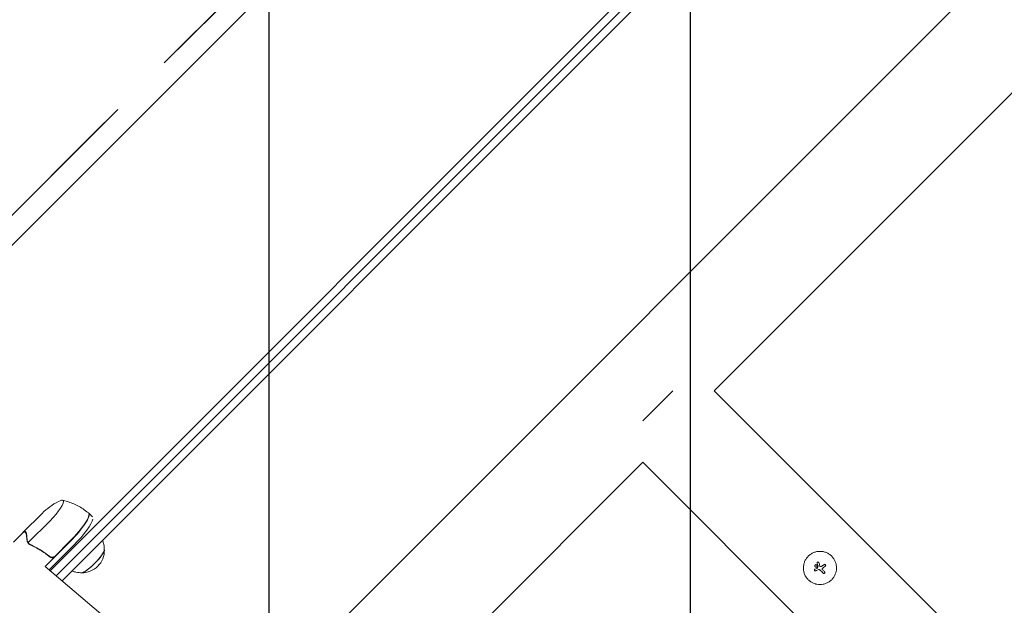
# Model space of a CAD drawing. Units: millimetres. Extents: x -11200 to 11200, y -11200 to 11200.
# Drawn here: x -4432 to -3690, y 3993 to 4434 of the extents above; entities that cross this region are included whole.
import ezdxf

# ---------------------------------------------------------------- set-up
doc = ezdxf.new("R2010")
doc.units = ezdxf.units.MM
doc.header["$LTSCALE"] = 20
doc.linetypes.add('HIDDEN', pattern=[9.525, 6.35, -3.175])
for name, color, linetype in [('2d', 230, 'Continuous'), ('ASTMF3101-SafetyZone', 64, 'HIDDEN'), ('ASTMF3101-TrainingEnvelope', 222, 'HIDDEN'), ('ASTMF3101-TrainingEnvelope_Hatch', 222, 'Continuous')]:
    doc.layers.add(name, color=color, linetype=linetype)

msp = doc.modelspace()

# ---------------------------------------------------------------- hatches: boundary and pattern name
at = {"layer": 'ASTMF3101-TrainingEnvelope_Hatch'}
h = msp.add_hatch(dxfattribs=at)
h.set_pattern_fill('ANSI31', color=256, scale=100, angle=-134.99996)
h.set_pattern_definition([(270, (-3927, 4797.48), (317.5, 0.0002), [])])
h.paths.add_polyline_path([(-1077.18, 2697.56), (-2085.62, 3706), (-1951.52, 3840.1), (-3417.96, 5306.53), (-5053.16, 3671.33), (-3859.68, 2477.85, 0.465727), (-3747.15, 1689.8), (-2916.05, 858.7)])

# ---------------------------------------------------------------- linework, layer by layer
at = {"layer": '2d', "lineweight": 0}
for p, q in [((-3990.46, 4711.38), (-4520.7, 4181.14)), ((-4409.14, 4018.89), (-3828.21, 4599.83)), ((-3824.06, 4595.69), (-4404.75, 4014.99)), ((-3819.91, 4591.54), (-4400.26, 4011.19)), ((-4278.81, 3892.09), (-3700.44, 4470.46)), ((-3908.91, 4154.37), (-3659.92, 4403.36)), ((-3962.72, 4131.74), (-3940.09, 4154.37)), ((-1791.55, 2037.01), (-3908.91, 4154.37)), ((-4211.71, 3851.57), (-3962.72, 4100.56)), ((-2749.79, 2887.64), (-3962.72, 4100.56)), ((-4415.32, 4062), (-4429.78, 4047.54)), ((-4377.44, 4059.47), (-4380.21, 4062.24)), ((-4409.59, 4056.26), (-4425.78, 4040.08)), ((-4429.99, 4047.19), (-4436.92, 4040.26)), ((-4427.88, 4047.76), (-4427.12, 4047)), ((-4425.29, 4039.07), (-4425.29, 4039.07)), ((-4394.21, 4040.88), (-4413.07, 4022.03)), ((-4410.07, 4019.49), (-4391.44, 4038.12)), ((-4405.56, 4029.81), (-4394.35, 4041.02)), ((-4413.08, 4022.04), (-4269.99, 3900.91)), ((-3832.9, 4023.15), (-3832.9, 4023.15)), ((-3831.54, 4021.79), (-3831.54, 4021.79)), ((-3831.28, 4020.79), (-3831.28, 4020.79)), ((-3831.19, 4025.22), (-3831.19, 4025.22)), ((-3830.72, 4022.43), (-3830.72, 4022.43)), ((-3827.2, 4020.88), (-3827.2, 4020.88)), ((-3825.27, 4022.3), (-3825.27, 4022.3)), ((-3825.19, 4022.37), (-3825.19, 4022.37)), ((-3833.28, 4019.78), (-3833.28, 4019.78)), ((-3832.59, 4018.76), (-3832.59, 4018.76)), ((-3830.57, 4019.59), (-3830.57, 4019.59)), ((-3825.81, 4017.04), (-3825.81, 4017.04))]:
    msp.add_line(p, q, dxfattribs=at)
for centre, radius, start, end in [((-4379.97, 4026.64), 50, 117.51107, 135.00004), ((-4385.39, 4034.26), 17, 268.85815, 1.14194)]:
    msp.add_arc(centre, radius, start, end, dxfattribs=at)
for centre, major_axis, ratio, start_param, end_param in [((-4412.23, 4058.91), (-12.73, -12.73), 0.207814, 1.570796, 3.141592), ((-4412.23, 4058.91), (-12.73, -12.73), 0.207814, 3.141592, 3.724648), ((-4398.02, 4044.7), (-17.67, -17.67), 0.207814, 1.570796, 3.153438), ((-4397.88, 4044.56), (17.68, 17.68), 0.207814, 4.712388, 6.283185), ((-4395.12, 4041.79), (-17.68, -17.68), 0.207814, 1.570796, 2.857699), ((-4397.88, 4044.56), (17.68, 17.68), 0.207814, 6.283185, 6.306957), ((-4377.42, 4026.29), (8.84, 8.84), 0.207814, 3.199387, 6.225391), ((-4377.42, 4026.29), (8.73, 8.73), 0.207814, 3.361944, 6.062834), ((-3829.5, 4021.44), (-36.78, -15.71), 0.000007, 4.765214, 4.805051), ((-3830.15, 4020.67), (-11.66, 38.25), 0.000016, 4.76096, 4.815153), ((-3831.02, 4021.53), (-13.02, -37.78), 0.000008, 1.551172, 1.594437), ((-3831.02, 4021.53), (-12.85, -37.31), 0.000008, 1.550923, 1.594737), ((-3828.92, 4021.05), (12, -38.16), 0.000016, 1.606376, 1.673596), ((-3829.44, 4021.15), (-32.36, -23.51), 0.000003, 4.628631, 4.664453), ((-3828.53, 4019.91), (-32.21, -23.69), 0.000003, 4.625621, 4.671289), ((-3829, 4020.23), (-37, -15.18), 0.000007, 4.754762, 4.795217), ((-3829, 4020.23), (-36.54, -14.99), 0.000007, 4.755299, 4.795127), ((-3830.02, 4020.2), (28.27, -28.27), 0.000018, 1.45894, 1.539215), ((-3830.02, 4020.2), (27.92, -27.92), 0.000018, 1.457517, 1.538815), ((-3828.97, 4021.25), (-28.28, 28.28), 0.000018, 4.600564, 4.653506)]:
    msp.add_ellipse(centre, major_axis=major_axis, ratio=ratio, start_param=start_param, end_param=end_param, dxfattribs=at)
for points, knots in [([(-4380.57, 4062.56), (-4381.85, 4063.58), (-4383.17, 4064.52), (-4385.84, 4066.23), (-4387.19, 4067), (-4389.86, 4068.39), (-4391.2, 4068.99), (-4393.81, 4070.05), (-4395.09, 4070.51), (-4397.58, 4071.28), (-4398.79, 4071.61), (-4399.95, 4071.87)], [6.3072913, 6.3072913, 6.3072913, 6.3072913, 6.3284281, 6.3284281, 6.3495648, 6.3495648, 6.3707015, 6.3707015, 6.3918382, 6.3918382, 6.4129749, 6.4129749, 6.4129749, 6.4129749]), ([(-4380.39, 4062.41), (-4380.4, 4062.42), (-4380.41, 4062.43), (-4380.44, 4062.45), (-4380.45, 4062.46), (-4380.47, 4062.48), (-4380.49, 4062.49), (-4380.51, 4062.51), (-4380.52, 4062.52), (-4380.55, 4062.54), (-4380.56, 4062.55), (-4380.57, 4062.56)], [0.01184556, 0.01184556, 0.01184556, 0.01184556, 0.01429766, 0.01429766, 0.01674975, 0.01674975, 0.01920184, 0.01920184, 0.02165394, 0.02165394, 0.02410603, 0.02410603, 0.02410603, 0.02410603]), ([(-4430.51, 4046.71), (-4430.06, 4047.28), (-4429.65, 4047.71), (-4428.88, 4048.28), (-4428.52, 4048.41), (-4428.21, 4048.36)], [0, 0, 0, 0, 0.00517024, 0.00517024, 0.01034048, 0.01034048, 0.01034048, 0.01034048]), ([(-4427.28, 4047.43), (-4427.08, 4046.97), (-4426.94, 4046.34), (-4426.75, 4044.82), (-4426.7, 4043.92), (-4426.7, 4042.9)], [0, 0, 0, 0, 0.00517024, 0.00517024, 0.01034048, 0.01034048, 0.01034048, 0.01034048]), ([(-4426.7, 4042.9), (-4426.7, 4042.68), (-4426.68, 4042.48), (-4426.61, 4042.08), (-4426.57, 4041.89), (-4426.41, 4041.32), (-4426.26, 4040.96), (-4426.08, 4040.6)], [0, 0, 0, 0, 0.001089402, 0.001089402, 0.002178803, 0.002178803, 0.004357607, 0.004357607, 0.004357607, 0.004357607]), ([(-4426.19, 4040.35), (-4426.29, 4040.54), (-4426.39, 4040.74), (-4426.51, 4041.03), (-4426.57, 4041.18), (-4426.63, 4041.35), (-4426.66, 4041.43), (-4426.67, 4041.48), (-4426.67, 4041.5), (-4426.68, 4041.51), (-4426.68, 4041.51), (-4426.82, 4041.98), (-4426.89, 4042.4), (-4426.89, 4042.79)], [0, 0, 0, 0, 0.25, 0.25, 0.375, 0.4375, 0.46875, 0.484375, 0.492188, 0.492188, 0.5, 0.5, 1, 1, 1, 1]), ([(-4425.57, 4039.37), (-4425.71, 4039.55), (-4425.83, 4039.74), (-4426.04, 4040.07), (-4426.12, 4040.22), (-4426.19, 4040.35)], [0.000526185, 0.000526185, 0.000526185, 0.000526185, 0.001315456, 0.001315456, 0.002104727, 0.002104727, 0.002104727, 0.002104727]), ([(-4426.08, 4040.6), (-4425.99, 4040.43), (-4425.88, 4040.21), (-4425.58, 4039.73), (-4425.4, 4039.48), (-4425.16, 4039.24)], [0, 0, 0, 0, 0.001054862, 0.001054862, 0.002109724, 0.002109724, 0.002109724, 0.002109724]), ([(-4425.16, 4039.24), (-4425.28, 4039.36), (-4425.39, 4039.49), (-4425.6, 4039.77), (-4425.69, 4039.92), (-4425.78, 4040.08)], [0.001328787, 0.001328787, 0.001328787, 0.001328787, 0.001872455, 0.001872455, 0.002416124, 0.002416124, 0.002416124, 0.002416124]), ([(-4425.29, 4039.07), (-4425.28, 4039.06), (-4425.27, 4039.05), (-4425.26, 4039.03), (-4425.25, 4039.02), (-4425.22, 4039), (-4425.2, 4038.98), (-4425.15, 4038.94), (-4425.11, 4038.91), (-4425, 4038.83), (-4424.93, 4038.78), (-4424.74, 4038.68), (-4424.63, 4038.64), (-4424.54, 4038.63)], [-0.000011016, -0.000011016, -0.000011016, -0.000011016, 0.000042954, 0.000042954, 0.000096924, 0.000096924, 0.000204863, 0.000204863, 0.000420741, 0.000420741, 0.000852499, 0.000852499, 0.001716013, 0.001716013, 0.001716013, 0.001716013]), ([(-4424.27, 4038.35), (-4421.7, 4037.17), (-4419.18, 4035.84), (-4415.49, 4033.6), (-4414.28, 4032.81), (-4412.48, 4031.55), (-4411.88, 4031.12), (-4410.71, 4030.24), (-4410.13, 4029.79), (-4409.56, 4029.34)], [0, 0, 0, 0, 0.00869705, 0.00869705, 0.01304558, 0.01304558, 0.01521984, 0.01521984, 0.01739411, 0.01739411, 0.01739411, 0.01739411]), ([(-4409.56, 4029.6), (-4411.85, 4031.42), (-4414.21, 4033.05), (-4419.07, 4036.01), (-4421.57, 4037.33), (-4424.12, 4038.5)], [0, 0, 0, 0, 0.00859307, 0.00859307, 0.01718614, 0.01718614, 0.01718614, 0.01718614]), ([(-4368.5, 4034.41), (-4368.48, 4034.99), (-4368.49, 4035.63), (-4368.59, 4037.04), (-4368.69, 4037.81), (-4369.06, 4039.49), (-4369.32, 4040.39), (-4369.73, 4041.43), (-4369.77, 4041.53), (-4369.81, 4041.64)], [6.0628339, 6.0628339, 6.0628339, 6.0628339, 6.1064286, 6.1064286, 6.1500233, 6.1500233, 6.1936179, 6.1936179, 6.1982897, 6.1982897, 6.1982897, 6.1982897]), ([(-4406.39, 4029.23), (-4406.64, 4029.1), (-4406.91, 4029.02), (-4407.33, 4028.95), (-4407.47, 4028.94), (-4407.75, 4028.93), (-4407.89, 4028.94), (-4408.3, 4028.99), (-4408.58, 4029.06), (-4409.1, 4029.28), (-4409.34, 4029.42), (-4409.56, 4029.6)], [0.001013661, 0.001013661, 0.001013661, 0.001013661, 0.001852653, 0.001852653, 0.002272148, 0.002272148, 0.002691644, 0.002691644, 0.003530636, 0.003530636, 0.004369628, 0.004369628, 0.004369628, 0.004369628]), ([(-4405.55, 4029.55), (-4405.68, 4029.41), (-4405.82, 4029.3), (-4406.12, 4029.09), (-4406.28, 4029), (-4406.62, 4028.85), (-4406.79, 4028.79), (-4407.15, 4028.71), (-4407.33, 4028.68), (-4407.7, 4028.66), (-4407.88, 4028.67), (-4408.24, 4028.72), (-4408.42, 4028.76), (-4408.77, 4028.87), (-4408.94, 4028.94), (-4409.26, 4029.12), (-4409.41, 4029.22), (-4409.56, 4029.34)], [0, 0, 0, 0, 0.000547172, 0.000547172, 0.001094344, 0.001094344, 0.001641516, 0.001641516, 0.002188688, 0.002188688, 0.00273586, 0.00273586, 0.003283032, 0.003283032, 0.003830204, 0.003830204, 0.004377377, 0.004377377, 0.004377377, 0.004377377]), ([(-3820.44, 4029.77), (-3821.02, 4030.35), (-3821.66, 4030.87), (-3823.04, 4031.79), (-3823.76, 4032.18), (-3825.27, 4032.8), (-3826.05, 4033.04), (-3827.65, 4033.36), (-3828.46, 4033.44), (-3829.69, 4033.44), (-3830.1, 4033.42), (-3830.9, 4033.34), (-3831.3, 4033.28), (-3832.51, 4033.04), (-3833.29, 4032.81), (-3834.81, 4032.18), (-3835.53, 4031.8), (-3836.55, 4031.11), (-3836.88, 4030.87), (-3837.53, 4030.34), (-3837.83, 4030.07), (-3838.41, 4029.48), (-3838.69, 4029.18), (-3839.21, 4028.54), (-3839.46, 4028.21), (-3839.92, 4027.52), (-3840.13, 4027.17), (-3840.51, 4026.45), (-3840.69, 4026.08), (-3841, 4025.32), (-3841.13, 4024.94), (-3841.37, 4024.16), (-3841.47, 4023.76), (-3841.71, 4022.56), (-3841.78, 4021.75), (-3841.78, 4020.53), (-3841.77, 4020.12), (-3841.69, 4019.32), (-3841.63, 4018.92), (-3841.47, 4018.11), (-3841.37, 4017.72), (-3841.14, 4016.94), (-3841, 4016.56), (-3840.69, 4015.8), (-3840.51, 4015.43), (-3840.22, 4014.89), (-3840.12, 4014.71), (-3839.91, 4014.36), (-3839.81, 4014.18), (-3839.23, 4013.32), (-3838.71, 4012.68), (-3838.12, 4012.1)], [0.5, 0.5, 0.5, 0.5, 0.53125, 0.53125, 0.5625, 0.5625, 0.59375, 0.59375, 0.625, 0.625, 0.640625, 0.640625, 0.65625, 0.65625, 0.6875, 0.6875, 0.71875, 0.71875, 0.734375, 0.734375, 0.75, 0.75, 0.765625, 0.765625, 0.78125, 0.78125, 0.796875, 0.796875, 0.8125, 0.8125, 0.828125, 0.828125, 0.84375, 0.84375, 0.875, 0.875, 0.890625, 0.890625, 0.90625, 0.90625, 0.921875, 0.921875, 0.9375, 0.9375, 0.953125, 0.953125, 0.9609375, 0.9609375, 0.96875, 0.96875, 1, 1, 1, 1]), ([(-3838.12, 4012.1), (-3837.83, 4011.8), (-3837.53, 4011.53), (-3837.05, 4011.14), (-3836.88, 4011.01), (-3836.55, 4010.76), (-3836.38, 4010.64), (-3835.87, 4010.3), (-3835.52, 4010.09), (-3834.8, 4009.71), (-3834.42, 4009.53), (-3833.67, 4009.22), (-3833.28, 4009.09), (-3832.7, 4008.91), (-3832.5, 4008.86), (-3832.11, 4008.76), (-3831.9, 4008.71), (-3830.9, 4008.51), (-3830.1, 4008.44), (-3828.47, 4008.44), (-3827.67, 4008.51), (-3826.46, 4008.75), (-3826.06, 4008.85), (-3825.28, 4009.09), (-3824.9, 4009.22), (-3824.15, 4009.53), (-3823.78, 4009.71), (-3823.06, 4010.09), (-3822.7, 4010.3), (-3821.67, 4010.99), (-3821.03, 4011.51), (-3819.87, 4012.67), (-3819.34, 4013.32), (-3818.43, 4014.69), (-3818.04, 4015.41), (-3817.57, 4016.55), (-3817.44, 4016.93), (-3817.26, 4017.52), (-3817.2, 4017.72), (-3817.11, 4018.11), (-3817.06, 4018.31), (-3816.94, 4018.91), (-3816.88, 4019.32), (-3816.8, 4020.12), (-3816.78, 4020.53), (-3816.79, 4021.75), (-3816.86, 4022.56), (-3817.18, 4024.15), (-3817.42, 4024.95), (-3818.04, 4026.45), (-3818.42, 4027.17), (-3819.34, 4028.56), (-3819.86, 4029.19), (-3820.44, 4029.77)], [0, 0, 0, 0, 0.015625, 0.015625, 0.0234375, 0.0234375, 0.03125, 0.03125, 0.046875, 0.046875, 0.0625, 0.0625, 0.078125, 0.078125, 0.0859375, 0.0859375, 0.09375, 0.09375, 0.125, 0.125, 0.15625, 0.15625, 0.171875, 0.171875, 0.1875, 0.1875, 0.203125, 0.203125, 0.21875, 0.21875, 0.25, 0.25, 0.28125, 0.28125, 0.3125, 0.3125, 0.328125, 0.328125, 0.3359375, 0.3359375, 0.34375, 0.34375, 0.359375, 0.359375, 0.375, 0.375, 0.40625, 0.40625, 0.4375, 0.4375, 0.46875, 0.46875, 0.5, 0.5, 0.5, 0.5]), ([(-3833.09, 4022.05), (-3833.09, 4022.07), (-3833.1, 4022.08), (-3833.16, 4022.22), (-3833.18, 4022.34), (-3833.18, 4022.59), (-3833.16, 4022.72), (-3833.06, 4022.95), (-3832.99, 4023.06), (-3832.9, 4023.15)], [0.004079352, 0.004079352, 0.004079352, 0.004079352, 0.004130875, 0.004130875, 0.004506239, 0.004506239, 0.004881602, 0.004881602, 0.005256966, 0.005256966, 0.005256966, 0.005256966]), ([(-3832.9, 4023.15), (-3832.99, 4023.06), (-3833.06, 4022.95), (-3833.16, 4022.72), (-3833.18, 4022.59), (-3833.18, 4022.34), (-3833.16, 4022.22), (-3833.06, 4021.99), (-3832.99, 4021.88), (-3832.81, 4021.7), (-3832.71, 4021.63), (-3832.47, 4021.53), (-3832.35, 4021.51), (-3832.1, 4021.51), (-3831.97, 4021.54), (-3831.74, 4021.63), (-3831.63, 4021.7), (-3831.55, 4021.79)], [0.000741504, 0.000741504, 0.000741504, 0.000741504, 0.00111697, 0.00111697, 0.001492435, 0.001492435, 0.001867901, 0.001867901, 0.002243367, 0.002243367, 0.002618833, 0.002618833, 0.002994299, 0.002994299, 0.003369764, 0.003369764, 0.00374523, 0.00374523, 0.00374523, 0.00374523]), ([(-3832.88, 4021.77), (-3832.89, 4021.78), (-3832.89, 4021.78), (-3832.91, 4021.8), (-3832.93, 4021.82), (-3832.94, 4021.83)], [0.00373064374, 0.00373064374, 0.00373064374, 0.00373064374, 0.00375551118, 0.00375551118, 0.00380958883, 0.00380958883, 0.00380958883, 0.00380958883]), ([(-3831.55, 4021.79), (-3831.46, 4021.88), (-3831.39, 4021.99), (-3831.29, 4022.22), (-3831.26, 4022.34), (-3831.26, 4022.6), (-3831.29, 4022.72), (-3831.39, 4022.95), (-3831.46, 4023.06), (-3831.72, 4023.32), (-3831.97, 4023.43), (-3832.35, 4023.43), (-3832.47, 4023.4), (-3832.71, 4023.31), (-3832.81, 4023.24), (-3832.9, 4023.15)], [0.00374523, 0.00374523, 0.00374523, 0.00374523, 0.004120439, 0.004120439, 0.004495648, 0.004495648, 0.004870857, 0.004870857, 0.005246066, 0.005246066, 0.005996483, 0.005996483, 0.006371692, 0.006371692, 0.006746901, 0.006746901, 0.006746901, 0.006746901]), ([(-3832.5, 4021.55), (-3832.53, 4021.56), (-3832.56, 4021.57), (-3832.6, 4021.59), (-3832.61, 4021.59), (-3832.62, 4021.59)], [0.003287357, 0.003287357, 0.003287357, 0.003287357, 0.0033801474, 0.0033801474, 0.0034078431, 0.0034078431, 0.0034078431, 0.0034078431]), ([(-3831.55, 4021.79), (-3831.63, 4021.7), (-3831.74, 4021.63), (-3831.97, 4021.53), (-3832.1, 4021.51), (-3832.25, 4021.51), (-3832.27, 4021.51), (-3832.29, 4021.51)], [0.0022540561, 0.0022540561, 0.0022540561, 0.0022540561, 0.0026294199, 0.0026294199, 0.0030047837, 0.0030047837, 0.0030731213, 0.0030731213, 0.0030731213, 0.0030731213]), ([(-3830.15, 4024.96), (-3830.18, 4025.04), (-3830.22, 4025.11), (-3830.32, 4025.24), (-3830.39, 4025.29), (-3830.6, 4025.4), (-3830.78, 4025.42), (-3831.09, 4025.32), (-3831.22, 4025.21), (-3831.38, 4024.92), (-3831.39, 4024.75), (-3831.34, 4024.6)], [0.000000224, 0.000000224, 0.000000224, 0.000000224, 0.000243334, 0.000243334, 0.000486444, 0.000486444, 0.000972665, 0.000972665, 0.001458885, 0.001458885, 0.001945106, 0.001945106, 0.001945106, 0.001945106]), ([(-3830.72, 4022.43), (-3830.71, 4022.44), (-3830.71, 4022.46), (-3830.71, 4022.48), (-3830.71, 4022.5), (-3830.71, 4022.51), (-3830.71, 4022.53)], [0.0000002194, 0.0000002194, 0.0000002194, 0.0000002194, 0.0000556971, 0.0000556971, 0.0000556971, 0.0001037569, 0.0001037569, 0.0001037569, 0.0001037569]), ([(-3830.71, 4022.53), (-3830.71, 4022.51), (-3830.71, 4022.49), (-3830.71, 4022.47), (-3830.71, 4022.47), (-3830.71, 4022.47), (-3830.71, 4022.47)], [0.00000022363, 0.00000022363, 0.00000022363, 0.00000022363, 0.00005572549, 0.00005572549, 0.00005572549, 0.00005946508, 0.00005946508, 0.00005946508, 0.00005946508]), ([(-3829.35, 4022.41), (-3829.31, 4022.28), (-3829.23, 4022.17), (-3829.02, 4022.02), (-3828.89, 4021.98), (-3828.76, 4021.98)], [0.0000002225, 0.0000002225, 0.0000002225, 0.0000002225, 0.0003881544, 0.0003881544, 0.0007760862, 0.0007760862, 0.0007760862, 0.0007760862]), ([(-3828.76, 4021.98), (-3828.64, 4021.98), (-3828.51, 4022), (-3828.28, 4022.06), (-3828.16, 4022.11), (-3828.05, 4022.17)], [0.0000002744, 0.0000002744, 0.0000002744, 0.0000002744, 0.0003676971, 0.0003676971, 0.0007351198, 0.0007351198, 0.0007351198, 0.0007351198]), ([(-3827.2, 4020.88), (-3827.3, 4020.81), (-3827.39, 4020.71), (-3827.51, 4020.5), (-3827.54, 4020.38), (-3827.56, 4020.13), (-3827.54, 4020.01), (-3827.46, 4019.78), (-3827.39, 4019.68), (-3827.3, 4019.59)], [0.0000002, 0.0000002, 0.0000002, 0.0000002, 0.000366055, 0.000366055, 0.000731911, 0.000731911, 0.001097767, 0.001097767, 0.001463622, 0.001463622, 0.001463622, 0.001463622]), ([(-3826.17, 4023.52), (-3826.09, 4023.58), (-3826.01, 4023.62), (-3825.82, 4023.67), (-3825.73, 4023.67), (-3825.45, 4023.64), (-3825.27, 4023.55), (-3825.02, 4023.26), (-3824.96, 4023.07), (-3824.97, 4022.69), (-3825.05, 4022.51), (-3825.19, 4022.37)], [0, 0, 0, 0, 0.000282695, 0.000282695, 0.000565391, 0.000565391, 0.001130781, 0.001130781, 0.001696172, 0.001696172, 0.002261563, 0.002261563, 0.002261563, 0.002261563]), ([(-4392.77, 4018.68), (-4392.67, 4018.64), (-4392.56, 4018.6), (-4391.52, 4018.18), (-4390.62, 4017.92), (-4388.95, 4017.56), (-4388.17, 4017.46), (-4386.76, 4017.35), (-4386.12, 4017.35), (-4385.55, 4017.37)], [3.2264883, 3.2264883, 3.2264883, 3.2264883, 3.23116, 3.23116, 3.2747547, 3.2747547, 3.3183494, 3.3183494, 3.361944, 3.361944, 3.361944, 3.361944]), ([(-3832.59, 4018.76), (-3832.67, 4018.73), (-3832.75, 4018.71), (-3832.91, 4018.71), (-3833, 4018.73), (-3833.22, 4018.82), (-3833.35, 4018.95), (-3833.47, 4019.25), (-3833.48, 4019.42), (-3833.35, 4019.73), (-3833.23, 4019.85), (-3833.08, 4019.92)], [0, 0, 0, 0, 0.000244994, 0.000244994, 0.000489988, 0.000489988, 0.000979976, 0.000979976, 0.001469963, 0.001469963, 0.001959951, 0.001959951, 0.001959951, 0.001959951]), ([(-3833.45, 4019.42), (-3833.46, 4019.41), (-3833.46, 4019.4), (-3833.46, 4019.3), (-3833.45, 4019.22), (-3833.43, 4019.14)], [0.000650319, 0.000650319, 0.000650319, 0.000650319, 0.0006877607, 0.0006877607, 0.0009352968, 0.0009352968, 0.0009352968, 0.0009352968]), ([(-3833.41, 4019.08), (-3833.4, 4019.07), (-3833.4, 4019.06), (-3833.34, 4018.95), (-3833.25, 4018.86), (-3833.16, 4018.8)], [0.0009945945, 0.0009945945, 0.0009945945, 0.0009945945, 0.001031641, 0.001031641, 0.0013755213, 0.0013755213, 0.0013755213, 0.0013755213]), ([(-3833.32, 4019.73), (-3833.33, 4019.72), (-3833.34, 4019.71), (-3833.35, 4019.69), (-3833.36, 4019.68), (-3833.37, 4019.67)], [0.00030539082, 0.00030539082, 0.00030539082, 0.00030539082, 0.00034388034, 0.00034388034, 0.00038480069, 0.00038480069, 0.00038480069, 0.00038480069]), ([(-3832.96, 4018.72), (-3832.93, 4018.72), (-3832.91, 4018.72), (-3832.85, 4018.71), (-3832.82, 4018.71), (-3832.78, 4018.71)], [0.001590905, 0.001590905, 0.001590905, 0.001590905, 0.0016680652, 0.0016680652, 0.0017653248, 0.0017653248, 0.0017653248, 0.0017653248]), ([(-3829.13, 4019.3), (-3829.22, 4019.4), (-3829.33, 4019.47), (-3829.55, 4019.6), (-3829.68, 4019.64), (-3830.06, 4019.72), (-3830.32, 4019.69), (-3830.57, 4019.59)], [0.000000197, 0.000000197, 0.000000197, 0.000000197, 0.000385736, 0.000385736, 0.000771274, 0.000771274, 0.001542351, 0.001542351, 0.001542351, 0.001542351]), ([(-3826.87, 4017.04), (-3826.8, 4016.97), (-3826.72, 4016.92), (-3826.54, 4016.84), (-3826.44, 4016.82), (-3826.15, 4016.82), (-3825.95, 4016.9), (-3825.81, 4017.04)], [0.000000198, 0.000000198, 0.000000198, 0.000000198, 0.000293068, 0.000293068, 0.000585938, 0.000585938, 0.001171678, 0.001171678, 0.001171678, 0.001171678]), ([(-3825.81, 4017.04), (-3825.74, 4017.11), (-3825.69, 4017.19), (-3825.61, 4017.37), (-3825.59, 4017.47), (-3825.59, 4017.77), (-3825.67, 4017.96), (-3825.81, 4018.1)], [0.001171678, 0.001171678, 0.001171678, 0.001171678, 0.001464417, 0.001464417, 0.001757156, 0.001757156, 0.002342634, 0.002342634, 0.002342634, 0.002342634])]:
    msp.add_open_spline(points, degree=3, knots=knots, dxfattribs=at)
for points in [[(-4430.63, 4046.56), (-4430.59, 4046.61), (-4430.55, 4046.66), (-4430.51, 4046.71)], [(-4425.78, 4040.08), (-4425.89, 4040.25), (-4425.99, 4040.42), (-4426.08, 4040.6)], [(-4425.57, 4039.37), (-4425.48, 4039.27), (-4425.39, 4039.17), (-4425.29, 4039.07)], [(-4425.24, 4039.02), (-4425.26, 4039.03), (-4425.27, 4039.05), (-4425.29, 4039.07)], [(-4424.27, 4038.35), (-4424.63, 4038.52), (-4424.95, 4038.74), (-4425.24, 4039.02)], [(-4425.16, 4039.24), (-4425.15, 4039.23), (-4425.15, 4039.23), (-4425.14, 4039.22)], [(-4425.14, 4039.22), (-4425.14, 4039.22), (-4425.14, 4039.22), (-4425.14, 4039.22)], [(-4424.12, 4038.5), (-4424.51, 4038.68), (-4424.84, 4038.92), (-4425.14, 4039.22)], [(-4424.45, 4038.62), (-4424.48, 4038.62), (-4424.51, 4038.62), (-4424.54, 4038.63)], [(-4424.31, 4038.6), (-4424.36, 4038.61), (-4424.41, 4038.61), (-4424.45, 4038.62)], [(-4406.39, 4029.23), (-4406.08, 4029.37), (-4405.8, 4029.57), (-4405.56, 4029.81)], [(-3831.44, 4020.61), (-3831.41, 4020.63), (-3831.38, 4020.65), (-3831.35, 4020.68)], [(-3831.35, 4020.68), (-3831.32, 4020.71), (-3831.29, 4020.75), (-3831.28, 4020.79)], [(-3831.28, 4020.79), (-3831.29, 4020.75), (-3831.32, 4020.71), (-3831.35, 4020.68)], [(-3830.71, 4022.45), (-3830.71, 4022.44), (-3830.71, 4022.43), (-3830.72, 4022.43)], [(-3828.05, 4022.17), (-3828, 4022.2), (-3827.94, 4022.23), (-3827.89, 4022.27)], [(-3826.17, 4023.52), (-3826.35, 4023.39), (-3826.54, 4023.25), (-3826.73, 4023.11)], [(-3825.27, 4022.3), (-3825.43, 4022.19), (-3825.58, 4022.07), (-3825.74, 4021.96)], [(-3825.19, 4022.37), (-3825.21, 4022.35), (-3825.24, 4022.32), (-3825.27, 4022.3)], [(-4409.92, 4019.59), (-4409.93, 4019.6), (-4409.94, 4019.61), (-4409.95, 4019.61)], [(-4409.92, 4019.59), (-4409.66, 4019.36), (-4409.4, 4019.13), (-4409.14, 4018.89)], [(-4409.14, 4018.89), (-4408.74, 4018.49), (-4408.34, 4018.09), (-4407.94, 4017.69)], [(-3833.16, 4018.8), (-3833.14, 4018.79), (-3833.12, 4018.78), (-3833.09, 4018.77)], [(-3832.91, 4019.99), (-3832.96, 4019.97), (-3833.02, 4019.94), (-3833.08, 4019.92)], [(-3832.62, 4018.75), (-3832.61, 4018.75), (-3832.6, 4018.76), (-3832.59, 4018.76)], [(-3832.59, 4018.76), (-3832.4, 4018.84), (-3832.21, 4018.92), (-3832.02, 4019)], [(-3832.06, 4018.98), (-3832.24, 4018.91), (-3832.42, 4018.83), (-3832.59, 4018.76)], [(-3830.57, 4019.59), (-3830.56, 4019.59), (-3830.56, 4019.6), (-3830.55, 4019.6)], [(-3829.77, 4019.66), (-3829.76, 4019.65), (-3829.75, 4019.65), (-3829.74, 4019.65)]]:
    msp.add_open_spline(points, degree=3, dxfattribs=at)
for points, weights in [([(-4429.99, 4047.19), (-4428, 4049.18), (-4426.95, 4047.68), (-4426.89, 4042.79)], [0.994632752745, 0.978546404322, 0.98033548674, 1]), ([(-4428.21, 4048.36), (-4427.73, 4048.22), (-4427.42, 4047.91), (-4427.28, 4047.43)], [1, 0.998677298477, 0.998677298477, 1])]:
    msp.add_rational_spline(points, weights, degree=3, dxfattribs=at)
at = {"layer": 'ASTMF3101-SafetyZone', "flags": 128}
msp.add_lwpolyline([(10455.59, 1716.95, -0.276628), (9637.39, 514.5, -0.208158), (9815.48, -600.61, -0.38205), (11073.67, -2006.9, -0.090535), (10982.39, -2506.9, -0.090535), (11073.67, -3006.9, -0.471813), (9387.85, -4395.74, -0.078714), (9291.02, -4827.8, -0.30904), (10609.46, -5728.41, -0.202533), (11037.93, -6742.8, -0.202533), (10609.46, -7757.19, -0.829355), (7876.27, -7242.8, -0.090535), (7967.55, -6742.8, -0.090535), (7876.27, -6242.8, -0.007233), (7876.86, -6201.87, -0.463501), (6229.02, -4806.16, -0.090535), (6320.31, -4306.16, -0.090535), (6229.02, -3806.16, -0.471813), (7914.85, -2417.32, -0.010507), (7919.86, -2358.06, -0.317317), (6476.87, -1596.29, -0.259031), (5445.5, -2169.04), (4430.95, -2169.04), (5678.83, -3416.92), (3649.44, -5446.32), (2870.22, -4667.1, -0.018241), (2873.45, -4755.67), (2873.45, -5370.33, -0.414214), (1658.45, -6585.33), (1042.22, -6585.33, -0.195717), (193.72, -6239.97, -0.195717), (-654.78, -6585.33), (-1271.01, -6585.33, -0.414214), (-2486.01, -5370.33), (-2486.01, -4755.85, -0.017211), (-2483.13, -4672.28), (-3273.21, -5462.36), (-5302.61, -3432.96), (-4084.43, -2214.79, -0.152549), (-4605.25, -2377.47), (-5125.25, -2377.47, -0.414214), (-6040.25, -1462.47), (-6040.25, 492.62, -0.414214), (-5125.25, 1407.62), (-4695.13, 1407.62, -0.149423), (-4890.36, 2214.52), (-5700.16, 3024.33), (-2770.96, 5953.53), (-1293.92, 4476.49), (-1428.01, 4342.4), (-430.18, 3344.57), (-983.85, 2790.89, -0.414214), (-983.85, 1442.79), (-1251.14, 1175.51, -0.414214), (-2599.24, 1175.51), (-3562.68, 212.06), (-3690.25, 339.63), (-3690.25, -1462.47, -0.152549), (-3852.93, -1983.29), (-2827.73, -958.09), (-2620.73, -1165.09, -0.414214), (-1272.63, -1165.09), (-1005.34, -1432.38, -0.414214), (-1005.34, -2780.48), (-798.34, -2987.48), (-1354.58, -3543.73, -0.01721), (-1271.01, -3540.85), (-1146.86, -3540.85), (-655.23, -3540.67, -0.195841), (193.81, -3886.12, -0.195689), (1042.22, -3540.85), (1166.37, -3540.85), (1658, -3540.67, -0.018334), (1747.01, -3543.9), (1100.31, -2897.2), (1311.42, -2686.1, -0.382243), (1381.56, -1416.35), (1648.85, -1149.06, -0.314281), (2722.56, -957.68), (2722.56, -481.5, -0.294957), (3438.25, 626.16), (2863.62, 1200.79, -0.414214), (1515.52, 1200.79), (1248.23, 1468.08, -0.414214), (1248.23, 2816.18), (178.56, 3885.86), (2653.44, 6360.73), (6408.17, 2605.98), (4535.68, 733.5), (5445.5, 733.5, -0.277097), (6517.8, 89.81, -0.114722), (6856.57, 633.84, -0.083602), (7239.4, 906.33, -0.187138), (6925, 1880.2), (7016.1, 3456.85, -0.106197), (6925, 4044.2), (7036.53, 5974.5, -0.397408), (8449.18, 7307.88), (9154.48, 7307.88, -0.431222), (10567.13, 5811.25), (10476.02, 4234.6, -0.106197), (10567.13, 3647.25)], format="xyb", close=True, dxfattribs=at)
at = {"layer": 'ASTMF3101-TrainingEnvelope', "flags": 128}
msp.add_lwpolyline([(-2916.05, 858.7), (-1077.18, 2697.56), (-2085.62, 3706), (-1951.52, 3840.1), (-3417.96, 5306.53), (-5053.16, 3671.33), (-3859.68, 2477.85, 0.465727), (-3747.15, 1689.8)], format="xyb", close=True, dxfattribs=at)

doc.saveas('drawing.dxf')
